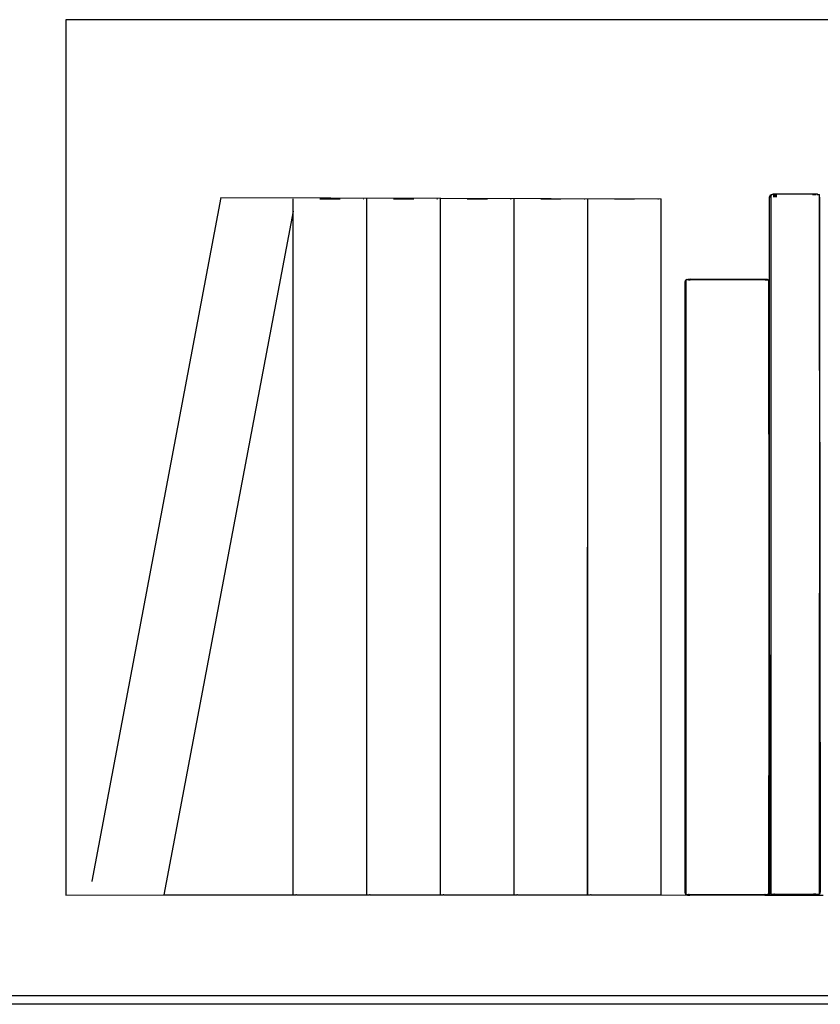
# Model space of a CAD drawing. Units: millimetres. Extents: x 842 to 9686, y -3563 to 779.
# Drawn here: x 2405 to 2707, y -3179 to -2808 of the extents above; entities that cross this region are included whole.
import ezdxf

# ---------------------------------------------------------------- set-up
doc = ezdxf.new("R2010")
doc.units = ezdxf.units.MM
doc.layers.add('Edges', color=7, linetype='Continuous')

# ---------------------------------------------------------------- blocks, each defined once
blk = doc.blocks.new('bookshelves fr')
blk.add_line((-2961.77, -812.29), (-2795.69, -812.83))
at = {"layer": 'Edges'}
for p, q in [((-3020.34, -745.27), (-3020.34, -1075.32)), ((-1390.05, -745.27), (-3020.34, -745.27)), ((-2961.77, -812.29), (-3010.51, -1070.14)), ((-2934.52, -817.43), (-2934.51, -812.84)), ((-2924.49, -812.82), (-2916.85, -812.85)), ((-2908.07, -812.85), (-2907.83, -812.85)), ((-2906.83, -812.83), (-2906.78, -812.83)), ((-2906.8, -1075.25), (-2906.78, -812.83)), ((-2906.76, -1075.25), (-2906.73, -812.84)), ((-2896.72, -812.82), (-2889.07, -812.85)), ((-2880.3, -812.85), (-2880.06, -812.85)), ((-2879.05, -812.83), (-2879, -812.83)), ((-2879.03, -1075.25), (-2879, -812.83)), ((-2878.99, -1075.25), (-2878.96, -812.84)), ((-2868.94, -812.82), (-2861.3, -812.85)), ((-2852.52, -812.85), (-2852.29, -812.85)), ((-2851.28, -812.83), (-2851.23, -812.83)), ((-2851.25, -1075.25), (-2851.23, -812.83)), ((-2851.22, -1075.25), (-2851.19, -812.84)), ((-2841.17, -812.82), (-2833.53, -812.85)), ((-2824.75, -812.85), (-2824.52, -812.85)), ((-2823.51, -812.83), (-2823.46, -812.83)), ((-2823.48, -1075.25), (-2823.46, -812.83)), ((-2823.45, -1075.25), (-2823.42, -812.84)), ((-2813.41, -812.82), (-2805.76, -812.85)), ((-2796.99, -812.85), (-2796.75, -812.85)), ((-2795.74, -812.83), (-2795.69, -812.83)), ((-2795.72, -1075.25), (-2795.69, -812.83)), ((-2754.83, -812.23), (-2754.53, -811.34)), ((-2754.53, -811.54), (-2754.83, -812.23)), ((-2754.83, -1074.14), (-2754.83, -812.23)), ((-2754.53, -811.34), (-2754.45, -811.34)), ((-2754.53, -811.34), (-2754.53, -811.54)), ((-2754.45, -811.34), (-2754.53, -811.54)), ((-2754.53, -811.54), (-2754.53, -812.06)), ((-2754.45, -811.34), (-2754.34, -811.34)), ((-2754.34, -811.34), (-2754.36, -1075.02)), ((-2754.34, -811.34), (-2754.21, -811.29)), ((-2754.21, -811.29), (-2753.58, -811.05)), ((-2753.89, -811.26), (-2754.21, -811.29)), ((-2754.21, -811.29), (-2754, -811.34)), ((-2753.85, -811.23), (-2753.89, -811.26)), ((-2736.76, -811.05), (-2753.58, -811.05)), ((-2753.28, -812.22), (-2753.3, -811.34)), ((-2753.22, -812.21), (-2753.22, -811.34)), ((-2752.73, -811.34), (-2752.63, -812.18)), ((-2752.73, -812.19), (-2752.73, -811.34)), ((-2752.73, -811.34), (-2752.69, -812.18)), ((-2752.43, -811.34), (-2752.37, -812.17)), ((-2738.41, -811.41), (-2738.41, -811.34)), ((-2738.28, -811.34), (-2738.41, -811.34)), ((-2737.91, -811.38), (-2737.9, -811.33)), ((-2737.83, -811.34), (-2737.83, -811.38)), ((-2737.34, -811.34), (-2737.83, -811.34)), ((-2736.95, -811.2), (-2736.11, -811.34)), ((-2736.76, -811.05), (-2736.08, -811.34)), ((-2736.08, -811.34), (-2736.11, -811.34)), ((-2736.03, -812.23), (-2736.08, -811.34)), ((-2736.02, -811.34), (-2736.08, -811.34)), ((-2736.03, -812.23), (-2736.06, -847.86)), ((-2736.03, -812.23), (-2736.02, -811.34)), ((-2735.72, -1074.14), (-2736.03, -812.23)), ((-2934.52, -817.43), (-2983.26, -1075.28)), ((-2934.52, -817.43), (-2934.57, -817.42)), ((-2934.54, -1075.25), (-2934.52, -817.43)), ((-2786.68, -844.08), (-2786.45, -843.33)), ((-2786.45, -843.5), (-2786.68, -844.08)), ((-2786.68, -1074.32), (-2786.68, -844.08)), ((-2786.45, -843.33), (-2786.38, -843.33)), ((-2786.45, -843.33), (-2786.45, -843.5)), ((-2786.38, -843.33), (-2786.45, -843.5)), ((-2786.45, -843.5), (-2786.45, -843.94)), ((-2786.38, -843.33), (-2786.31, -843.33)), ((-2786.31, -843.33), (-2786.21, -843.29)), ((-2786.31, -1075.07), (-2786.31, -843.33)), ((-2786.21, -843.29), (-2785.7, -843.08)), ((-2786.21, -843.29), (-2785.61, -843.19)), ((-2785.48, -843.33), (-2786.21, -843.29)), ((-2785.7, -843.08), (-2784.99, -843.08)), ((-2785.61, -843.19), (-2785.7, -843.08)), ((-2785.61, -843.19), (-2784.99, -843.08)), ((-2785.48, -843.33), (-2785.61, -843.19)), ((-2785.48, -843.33), (-2785.14, -843.33)), ((-2785.14, -843.33), (-2784.99, -843.13)), ((-2785.04, -843.33), (-2785.14, -843.33)), ((-2785.04, -843.33), (-2784.99, -843.13)), ((-2785.04, -843.33), (-2784.98, -843.33)), ((-2784.95, -843.08), (-2784.99, -843.08)), ((-2784.99, -843.13), (-2784.99, -843.08)), ((-2784.98, -843.33), (-2784.99, -843.13)), ((-2784.99, -843.13), (-2784.58, -843.33)), ((-2784.58, -843.33), (-2784.98, -843.33)), ((-2784.58, -843.33), (-2784.95, -843.08)), ((-2784.95, -843.08), (-2755.82, -843.08)), ((-2756.78, -843.33), (-2784.58, -843.33)), ((-2756.72, -843.33), (-2756.78, -843.33)), ((-2756.48, -843.33), (-2756.72, -843.33)), ((-2756.48, -843.33), (-2755.82, -843.08)), ((-2756.48, -843.33), (-2756.1, -843.33)), ((-2756.1, -843.33), (-2756.04, -843.33)), ((-2756.07, -843.33), (-2756.1, -843.33)), ((-2756.04, -843.33), (-2756.07, -843.33)), ((-2755.82, -843.08), (-2756.04, -843.33)), ((-2756.04, -843.33), (-2755.95, -843.33)), ((-2755.95, -843.33), (-2755.14, -843.33)), ((-2755.82, -843.08), (-2755.14, -843.33)), ((-2755.07, -843.33), (-2755.14, -843.33)), ((-2755.08, -844.08), (-2755.14, -843.33)), ((-2755.08, -844.08), (-2755.12, -855.52)), ((-2755.08, -844.08), (-2755.07, -843.33)), ((-2754.83, -1074.14), (-2755.08, -844.08)), ((-2736.06, -847.86), (-2736.2, -1075.02)), ((-2736.06, -847.86), (-2735.72, -1074.14)), ((-2755.12, -855.52), (-2755.07, -895.26)), ((-2755.07, -895.26), (-2755.21, -1075.07)), ((-2755.07, -895.26), (-2754.83, -1074.14)), ((-2755.07, -1074.9), (-2755.07, -895.26)), ((-3010.51, -1070.14), (-3010.46, -1070.15)), ((-3020.34, -1075.32), (-2983.26, -1075.28)), ((-2983.26, -1075.28), (-2934.54, -1075.25)), ((-2934.48, -1075.25), (-2934.54, -1075.25)), ((-2934.48, -1075.25), (-2933.48, -1075.24)), ((-2933.24, -1075.24), (-2933.48, -1075.24)), ((-2933.24, -1075.24), (-2924.46, -1075.24)), ((-2924.46, -1075.24), (-2916.82, -1075.27)), ((-2916.82, -1075.27), (-2906.8, -1075.25)), ((-2906.8, -1075.25), (-2906.76, -1075.25)), ((-2906.71, -1075.25), (-2906.76, -1075.25)), ((-2906.71, -1075.25), (-2905.7, -1075.24)), ((-2905.46, -1075.24), (-2905.7, -1075.24)), ((-2905.46, -1075.24), (-2896.69, -1075.24)), ((-2896.69, -1075.24), (-2889.04, -1075.27)), ((-2889.04, -1075.27), (-2879.03, -1075.25)), ((-2879.03, -1075.25), (-2878.99, -1075.25)), ((-2878.94, -1075.25), (-2878.99, -1075.25)), ((-2878.94, -1075.25), (-2877.93, -1075.24)), ((-2877.69, -1075.24), (-2877.93, -1075.24)), ((-2877.69, -1075.24), (-2868.92, -1075.24)), ((-2868.92, -1075.24), (-2861.27, -1075.27)), ((-2861.27, -1075.27), (-2851.25, -1075.25)), ((-2851.25, -1075.25), (-2851.22, -1075.25)), ((-2851.17, -1075.25), (-2851.22, -1075.25)), ((-2851.17, -1075.25), (-2850.16, -1075.24)), ((-2849.92, -1075.24), (-2850.16, -1075.24)), ((-2849.92, -1075.24), (-2841.15, -1075.24)), ((-2841.15, -1075.24), (-2833.5, -1075.27)), ((-2833.5, -1075.27), (-2823.48, -1075.25)), ((-2823.48, -1075.25), (-2823.45, -1075.25)), ((-2823.4, -1075.25), (-2823.45, -1075.25)), ((-2823.4, -1075.25), (-2822.39, -1075.24)), ((-2822.15, -1075.24), (-2822.39, -1075.24)), ((-2822.15, -1075.24), (-2813.38, -1075.24)), ((-2813.38, -1075.24), (-2805.73, -1075.27)), ((-2805.73, -1075.27), (-2795.72, -1075.25)), ((-2795.72, -1075.25), (-2756.53, -1075.32)), ((-2786.45, -1075.07), (-2786.68, -1074.32)), ((-2786.68, -1074.32), (-2786.45, -1074.9)), ((-2786.45, -1074.9), (-2786.45, -1075.07)), ((-2786.45, -1074.9), (-2786.38, -1075.07)), ((-2786.38, -1075.07), (-2786.45, -1075.07)), ((-2786.31, -1075.07), (-2786.38, -1075.07)), ((-2786.28, -1075.08), (-2786.31, -1075.07)), ((-2786.28, -1075.08), (-2785.57, -1075.07)), ((-2785.87, -1075.32), (-2786.28, -1075.08)), ((-2785.66, -1075.19), (-2786.28, -1075.08)), ((-2785.66, -1075.19), (-2785.87, -1075.32)), ((-2785.87, -1075.32), (-2784.99, -1075.32)), ((-2785.44, -1075.07), (-2785.66, -1075.19)), ((-2784.99, -1075.32), (-2785.66, -1075.19)), ((-2785.57, -1075.07), (-2785.44, -1075.07)), ((-2785.44, -1075.07), (-2785.37, -1075.07)), ((-2785.37, -1075.07), (-2785.42, -1075.07)), ((-2784.99, -1075.32), (-2785.37, -1075.07)), ((-2785.37, -1075.07), (-2784.63, -1075.07)), ((-2784.63, -1075.07), (-2784.99, -1075.32)), ((-2784.63, -1075.07), (-2756.89, -1075.07)), ((-2756.89, -1075.07), (-2756.72, -1075.07)), ((-2756.89, -1075.07), (-2756.53, -1075.32)), ((-2756.72, -1075.07), (-2756.55, -1075.05)), ((-2756.53, -1075.32), (-2756.55, -1075.05)), ((-2756.55, -1075.05), (-2756.48, -1075.07)), ((-2756.48, -1075.07), (-2756.53, -1075.32)), ((-2756.1, -1075.07), (-2756.53, -1075.32)), ((-2755.24, -1075.08), (-2756.53, -1075.32)), ((-2756.53, -1075.32), (-2755.65, -1075.32)), ((-2756.48, -1075.07), (-2756.1, -1075.07)), ((-2756.1, -1075.07), (-2755.78, -1075.07)), ((-2755.24, -1075.08), (-2755.78, -1075.07)), ((-2755.65, -1075.32), (-2755.24, -1075.08)), ((-2755.65, -1075.32), (-2753.79, -1075.32)), ((-2755.24, -1075.08), (-2755.21, -1075.07)), ((-2755.21, -1075.07), (-2755.14, -1075.07)), ((-2755.14, -1075.07), (-2755.07, -1074.9)), ((-2755.07, -1075.07), (-2755.14, -1075.07)), ((-2754.83, -1074.32), (-2755.07, -1075.07)), ((-2755.07, -1074.9), (-2754.83, -1074.32)), ((-2755.07, -1075.07), (-2755.07, -1074.9)), ((-2754.53, -1075.02), (-2754.83, -1074.14)), ((-2754.83, -1074.14), (-2754.53, -1074.82)), ((-2754.83, -1074.32), (-2754.83, -1074.14)), ((-2754.53, -1074.3), (-2754.53, -1074.82)), ((-2754.53, -1074.82), (-2754.53, -1075.02)), ((-2754.53, -1074.82), (-2754.45, -1075.02)), ((-2754.45, -1075.02), (-2754.53, -1075.02)), ((-2754.36, -1075.02), (-2754.45, -1075.02)), ((-2754.36, -1075.02), (-2754.31, -1075.04)), ((-2754.31, -1075.04), (-2753.42, -1075.02)), ((-2754.31, -1075.04), (-2753.79, -1075.32)), ((-2753.57, -1075.17), (-2754.31, -1075.04)), ((-2753.79, -1075.32), (-2753.57, -1075.17)), ((-2753.79, -1075.32), (-2752.67, -1075.32)), ((-2753.42, -1075.02), (-2753.57, -1075.17)), ((-2753.57, -1075.17), (-2753.5, -1075.18)), ((-2753.5, -1075.18), (-2753.19, -1075.03)), ((-2752.67, -1075.32), (-2753.5, -1075.18)), ((-2753.42, -1075.02), (-2753.22, -1075.02)), ((-2753.19, -1075.03), (-2753.22, -1075.02)), ((-2753.19, -1075.03), (-2753.16, -1075.02)), ((-2752.67, -1075.32), (-2753.19, -1075.03)), ((-2753.16, -1075.02), (-2752.22, -1075.02)), ((-2752.22, -1075.02), (-2752.67, -1075.32)), ((-2752.67, -1075.32), (-2737.89, -1075.32)), ((-2752.22, -1075.02), (-2738.34, -1075.02)), ((-2737.89, -1075.32), (-2738.34, -1075.02)), ((-2737.4, -1075.02), (-2738.34, -1075.02)), ((-2737.4, -1075.02), (-2737.89, -1075.32)), ((-2736.24, -1075.04), (-2737.89, -1075.32)), ((-2737.89, -1075.32), (-2736.76, -1075.32)), ((-2737.4, -1075.02), (-2737.14, -1075.02)), ((-2737.14, -1075.02), (-2736.24, -1075.04)), ((-2736.76, -1075.32), (-2736.24, -1075.04)), ((-2736.76, -1075.32), (-2734.68, -1075.32)), ((-2736.24, -1075.04), (-2736.2, -1075.02)), ((-2736.2, -1075.02), (-2736.11, -1075.02)), ((-2736.11, -1075.02), (-2736.02, -1074.82)), ((-2736.02, -1075.02), (-2736.11, -1075.02)), ((-2735.72, -1074.14), (-2736.02, -1075.02)), ((-2736.02, -1074.82), (-2735.72, -1074.14)), ((-2736.02, -1075.02), (-2736.02, -1074.82)), ((-3716.28, -1113.17), (-1912, -1113.17)), ((-1918.45, -1116.52), (-3709.83, -1116.52))]:
    blk.add_line(p, q, dxfattribs=at)

msp = doc.modelspace()

# ---------------------------------------------------------------- block references
msp.add_blockref('bookshelves fr', (5443.14, -2062.74))

doc.saveas('drawing.dxf')
